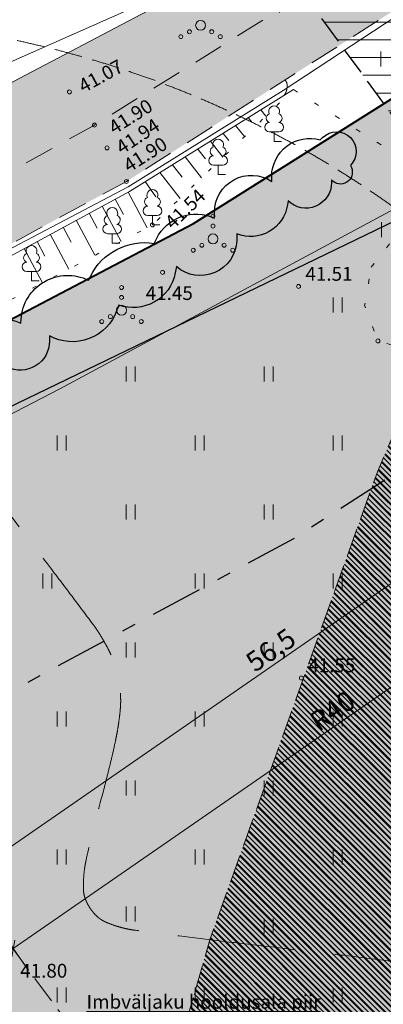
# Model space of a CAD drawing. Units: millimetres. Extents: x 560846961 to 562120300, y 6572342900 to 6573674190.
# Drawn here: x 561365093 to 561383518, y 6572987032 to 6573036966 of the extents above; entities that cross this region are included whole.
import ezdxf

# ---------------------------------------------------------------- set-up
doc = ezdxf.new("R2010")
doc.units = ezdxf.units.MM
doc.header["$MEASUREMENT"] = 0
for name, pattern in [('ASFBET', [2500, 1500, -1000]), ('Hidden Line', [1956.111116, 1411.111116, -545]), ('ISOPOOL', [8000, 6000, -2000]), ('KOLVIK', [1250, 250, -1000]), ('NOLVAALL', [1200, 200, -1000]), ('Невидимая', [1956.111116, 1411.111116, -545]), ('Штрих-Штриховая', [5468.055367, 2645.833254, -1058.333278, 705.555558, -1058.333278])]:
    doc.linetypes.add(name, pattern=pattern)
for name, color, linetype, lineweight in [('0_Ном._пера__25', 25, 'Continuous', 18), ('0_Ном._пера__65', 65, 'Continuous', 18), ('0_Ном._пера__85', 85, 'Continuous', 18), ('2D Drafting - General_Ном._пера__22', 22, 'Continuous', 18), ('2D Drafting - General_Ном._пера__250', 250, 'Continuous', 18), ('DGN_43_Ном._пера__170', 5, 'Continuous', 30), ('DGN_43_Ном._пера__22', 22, 'Continuous', 18), ('HALJASTUS_Ном._пера__3', 3, 'Continuous', 18), ('HOONEDET_Ном._пера__141', 141, 'Continuous', 18), ('HOONEDET_Ном._пера__33', 33, 'Continuous', 18), ('HOONEDET_Ном._пера__9', 9, 'Continuous', 18), ('HORISONTAAL_Ном._пера__30', 30, 'Continuous', 18), ('KORGUS_Ном._пера__7', 7, 'Continuous', 18), ('PA - KATENDID_Ном._пера__51', 51, 'Continuous', 18), ('PIIR_Ном._пера__6', 6, 'Continuous', 40), ('PIIR_Ном._пера__75', 75, 'Continuous', 18), ('PIIR_Ном._пера__82', 82, 'Continuous', 30), ('PUU_Ном._пера__3', 3, 'Continuous', 18), ('RAJATIS_Ном._пера__82', 82, 'Continuous', 30), ('RELJEEF_Ном._пера__32', 32, 'Continuous', 18), ('TEE_Ном._пера__19', 19, 'Continuous', 30), ('TEE_Ном._пера__7', 7, 'Continuous', 18), ('U ROHEALA_Ном._пера__202', 202, 'Continuous', 18), ('VEEKOGU_Ном._пера__161', 161, 'Continuous', 18), ('VKAEV_Ном._пера__22', 22, 'Continuous', 18)]:
    doc.layers.add(name, color=color, linetype=linetype, lineweight=lineweight)
doc.layers.add('HOONEDET_Ном._пера__43', color=7, linetype='Continuous', lineweight=18, true_color=0xc9bc94)
doc.styles.add('СГЕНЕРИР_СТИЛЬ_1', font='txt')
doc.styles.add('СГЕНЕРИР_СТИЛЬ_3', font='txt')
doc.linetypes.add('HEKK', pattern='A,0,[3,POHIJOONIS TEHNOVORKUDEGA1.Shx,S=26.984127,R=0,X=0,Y=-1.11022e-16],-5000,0', length=5000)
doc.linetypes.add('Крупный Зигзаг', pattern='A,0,[1,POHIJOONIS TEHNOVORKUDEGA1.Shx,S=22.398589,R=0,X=0,Y=0],-2822.222233,0', length=2822.222233)
doc.linetypes.add('Сварной шов', pattern='A,0,[9,POHIJOONIS TEHNOVORKUDEGA1.Shx,S=0.079365,R=0,X=0,Y=0],-17,0', length=17)
doc.dimstyles.new('СГЕНЕРИР_СТИЛЬ__1', dxfattribs={"dimtxt": 1000, "dimasz": 570, "dimexe": 0.18, "dimexo": 300, "dimgap": 0.09, "dimtad": 1, "dimlfac": 0.001, "dimzin": 0, "dimdsep": 46, "dimtxsty": 'СГЕНЕРИР_СТИЛЬ_1', "dimblk": 'ARROWHEAD_6', "dimblk1": 'ARROWHEAD_6', "dimblk2": 'ARROWHEAD_6', "dimcen": 0.09, "dimclrd": 85, "dimclre": 85, "dimclrt": 25, "dimazin": 0, "dimtfac": 1, "dimtdec": 4, "dimtmove": 0, "dimatfit": 3, "dimfxl": 0, "dimtolj": 1, "dimtzin": 0, "dimarcsym": 0})

# ---------------------------------------------------------------- blocks, each defined once
blk = doc.blocks.new('*D33', base_point=(561272866, 6572924402))
at = {"layer": '0_Ном._пера__65', "linetype": 'Continuous'}
for p, q in [((561364839, 6572990282), (561364687, 6572989447)), ((561357660, 6572985313), (561357508, 6572984478))]:
    blk.add_line(p, q, dxfattribs=at)
at = {"layer": '0_Ном._пера__85', "linetype": 'Continuous'}
for p, q in [((561364763, 6572989865), (561398018, 6573012883)), ((561365534, 6572988751), (561364443, 6572990327)), ((561357584, 6572984896), (561364763, 6572989865)), ((561358355, 6572983782), (561357264, 6572985358)), ((561357214, 6572984640), (561357584, 6572984896))]:
    blk.add_line(p, q, dxfattribs=at)
at = {"layer": '0_Ном._пера__25', "insert": (561360030, 6572986832), "char_height": 1000, "attachment_point": 7, "rotation": 34.6902, "style": 'СГЕНЕРИР_СТИЛЬ_1'}
blk.add_mtext('\\A1;{\\fArial|b0|i0|c204|p34;R10}', dxfattribs=at)
blk = doc.blocks.new('ARROWHEAD_6')
at = {"color": 0, "linetype": 'Continuous', "lineweight": 0}
for p, q in [((0, 0), (-1, 0)), ((-0.5, -0.5), (0.5, 0.5))]:
    blk.add_line(p, q, dxfattribs=at)
blk = doc.blocks.new('*D34', base_point=(561272866, 6572924402))
at = {"layer": '0_Ном._пера__65', "linetype": 'Continuous'}
for p, q in [((561397942, 6573012466), (561398094, 6573013301)), ((561364839, 6572990282), (561364687, 6572989447))]:
    blk.add_line(p, q, dxfattribs=at)
at = {"layer": '0_Ном._пера__85', "linetype": 'Continuous'}
for p, q in [((561400121, 6573009846), (561397698, 6573013346)), ((561364763, 6572989865), (561398018, 6573012883)), ((561398018, 6573012883), (561398388, 6573013140)), ((561365534, 6572988751), (561364443, 6572990327))]:
    blk.add_line(p, q, dxfattribs=at)
at = {"layer": '0_Ном._пера__25', "insert": (561380247, 6573000826), "char_height": 1000, "attachment_point": 7, "rotation": 34.6902, "style": 'СГЕНЕРИР_СТИЛЬ_1'}
blk.add_mtext('\\A1;{\\fArial|b0|i0|c204|p34;R40}', dxfattribs=at)
blk = doc.blocks.new('*D35', base_point=(561272866, 6572924402))
at = {"layer": '0_Ном._пера__65', "linetype": 'Continuous'}
for p, q in [((561401332, 6573020064), (561401484, 6573020899)), ((561355101, 6572988793), (561354949, 6572987958))]:
    blk.add_line(p, q, dxfattribs=at)
at = {"layer": '0_Ном._пера__85', "linetype": 'Continuous'}
for p, q in [((561401728, 6573020019), (561401088, 6573020944)), ((561355025, 6572988376), (561401408, 6573020481)), ((561401408, 6573020481), (561401778, 6573020737)), ((561355345, 6572987913), (561354705, 6572988838)), ((561354655, 6572988120), (561355025, 6572988376))]:
    blk.add_line(p, q, dxfattribs=at)
at = {"layer": '0_Ном._пера__25', "insert": (561377009, 6573003836), "char_height": 1000, "attachment_point": 7, "rotation": 34.6902, "style": 'СГЕНЕРИР_СТИЛЬ_1'}
blk.add_mtext('\\A1;{\\fArial|b0|i0|c204|p34;56,5}', dxfattribs=at)

msp = doc.modelspace()

# ---------------------------------------------------------------- hatches: boundary and pattern name
at = {"layer": 'DGN_43_Ном._пера__22', "linetype": 'Continuous'}
h = msp.add_hatch(dxfattribs=at)
h.set_pattern_fill('Блоки_Бетонные_Эффективные', color=256, style=0, pattern_type=2)
h.set_pattern_definition([(3e-13, (561428389.7, 6572987345.8), (0, 900), [])])
h.paths.add_polyline_path([(561365449.73, 6573057596.426), (561469944.151, 6572913731.571), (561469658.59, 6572946931.332), (561381048.837, 6573068926.641)])
at = {"layer": 'HOONEDET_Ном._пера__141', "linetype": 'Continuous', "lineweight": 0, "true_color": 0xdff7ff}
msp.add_hatch(color=7, dxfattribs=at).paths.add_polyline_path([(561233893, 6572969627), (561233691.229, 6572970374.002), (561233752.398, 6572971108.318), (561234241.754, 6572971613.16), (561235007.321, 6572972222.465), (561241952, 6572975837), (561253115, 6572980901), (561273636, 6572989807), (561286956, 6572995657), (561303363, 6573004566), (561319388, 6573012775), (561336263, 6573020692), (561358909, 6573030758), (561374478, 6573038959), (561375415.545, 6573039210.827), (561376159.586, 6573039255.161), (561377186.074, 6573038939.18), (561378003.924, 6573038143.585), (561378261.912, 6573037334.334), (561377351.314, 6573036897.33), (561368881, 6573031621), (561361484.396, 6573027542.37), (561361325, 6573027532), (561338458, 6573017102), (561302516.284, 6573000271.442), (561274734, 6572986934), (561255270.903, 6572977886.3), (561243146, 6572971856), (561236352, 6572968747), (561235535.306, 6572968711.924), (561234884.033, 6572968905.37), (561234272.338, 6572969211.335)])
at = {"layer": 'HOONEDET_Ном._пера__43', "linetype": 'Continuous'}
h = msp.add_hatch(dxfattribs=at)
h.set_pattern_fill('Стоячий_фальц', color=256, style=0, pattern_type=2)
h.set_pattern_definition([(135, (561352675, 6572815096.73), (282.8427, 282.8427), []), (135, (561352660.86, 6572815082.6), (282.8427, 282.8427), []), (135, (561352646.72, 6572815068.45), (282.8427, 282.8427), []), (135, (561352095.18, 6572815931.12), (141.42136, 141.42136), [])])
h.paths.add_polyline_path([(561294604.325, 6572785644.926), (561308639.087, 6572804272.882), (561317631.365, 6572819185.388), (561333384.163, 6572848902.5), (561345014.445, 6572878922.339), (561351008.79, 6572902022.815), (561366364.376, 6572961198.818), (561374725.485, 6572990307.735), (561383219.148, 6573014031.857), (561391596.689, 6573033635.817), (561396632.569, 6573042664.927), (561401598.861, 6573049775.032), (561437495.914, 6573092712.787), (561469539.513, 6573092712.787), (561469539.513, 6572785721.929)])
at = {"layer": 'HOONEDET_Ном._пера__9', "linetype": 'Continuous', "lineweight": 0, "true_color": 0x303030}
msp.add_hatch(color=250, dxfattribs=at).paths.add_polyline_path([(561118964, 6572916882), (561122238, 6572915292), (561126844, 6572914799), (561129745, 6572915387), (561135513.542, 6572917328.374), (561142659, 6572920834), (561149343, 6572924613), (561158091, 6572929939), (561166254, 6572934592), (561171699, 6572937578), (561179350, 6572941106), (561189424, 6572946069), (561206364, 6572953936), (561219179, 6572959931), (561234103, 6572966787), (561246197, 6572972377), (561252576, 6572975418), (561255349, 6572976565), (561275392, 6572986285), (561288702, 6572993044), (561304475, 6573000361), (561321168, 6573007750), (561331319, 6573012704), (561333960, 6573013924), (561339144, 6573016124), (561353274, 6573023015), (561368881, 6573031621), (561385469, 6573041954), (561397996, 6573050906), (561399730, 6573048271), (561386996, 6573039314), (561370497, 6573028760), (561354480, 6573020100), (561340444, 6573013235), (561335352, 6573010627), (561332634, 6573009480), (561322157, 6573004871), (561305869, 6572997654), (561289787, 6572990230), (561276704, 6572983733), (561256623, 6572973920), (561247406, 6572969629), (561239065, 6572965706), (561237785, 6572964076), (561237826.281, 6572962276.422), (561238943, 6572960462), (561239185, 6572960279), (561246870, 6572947961), (561248364.48, 6572946453.729), (561253377.545, 6572937224.716), (561251601, 6572936200), (561254038.138, 6572929797.123), (561253478.655, 6572928990.532), (561252159.35, 6572928407.279), (561251401.361, 6572928666.453), (561250792, 6572935660), (561244754, 6572946694), (561236955, 6572958824), (561236598, 6572959128), (561234532, 6572961186), (561231877, 6572962302), (561220360, 6572957072), (561207720, 6572951102), (561190567, 6572943366), (561180641, 6572938650), (561173057, 6572934804), (561167815, 6572932184), (561159347, 6572927414), (561150944, 6572922222), (561143940, 6572918226), (561136819, 6572914615), (561130219, 6572912320), (561127150, 6572911709), (561121493, 6572912121), (561117369, 6572914182)])
at = {"layer": 'PA - KATENDID_Ном._пера__51', "linetype": 'Continuous', "lineweight": 0, "true_color": 0x7f7f40}
h = msp.add_hatch(color=57, dxfattribs=at)
h.paths.add_polyline_path([(561135530, 6572910160), (561156747.799, 6572921874.255), (561165065.491, 6572926466.417), (561176094.702, 6572932555.597), (561202783.668, 6572945044.051), (561218825.378, 6572952544.852), (561228988.937, 6572957297.141), (561240671.839, 6572962759.847), (561265535.731, 6572974385.735), (561286465.745, 6572984172.216), (561302021.765, 6572991445.918), (561319598.011, 6572999664.241), (561336340.318, 6573007492.628), (561346750, 6573012360), (561367400.765, 6573023214.012), (561373900, 6573026630), (561386340.438, 6573034466.801), (561386355, 6573033524), (561386807.498, 6573032610.76), (561387366.831, 6573031818.162), (561387741.29, 6573031385.152), (561388972, 6573029962), (561402294, 6573011650), (561413409, 6572997919), (561413325.004, 6572996675.147), (561412941, 6572995302), (561412353.198, 6572993860.147), (561411538.528, 6572992420.047), (561408129, 6572989508), (561394361, 6572980827), (561376768, 6572970548), (561365938, 6572963957), (561358526, 6572959657), (561340871, 6572948346), (561316404.714, 6572932152.432), (561314961.547, 6572931046.713), (561314655.29, 6572930137.15), (561314779, 6572929268), (561314809.031, 6572929241.14), (561302877.02, 6572921844.829), (561320148.795, 6572890622.648), (561245435.841, 6572841595.766), (561249385.475, 6572835800.278), (561249096, 6572835610), (561247947.303, 6572835200.572), (561246686.363, 6572835049.61), (561245633.602, 6572835329.968), (561244726, 6572835960), (561242162.179, 6572839447.579), (561232281, 6572852889), (561219120, 6572871668), (561206522, 6572890835), (561198065, 6572903397), (561188519, 6572919496), (561187554.381, 6572920851.692), (561186364.053, 6572921817.216), (561185349.117, 6572922146.185), (561184367.629, 6572922184.012), (561183768.818, 6572921481.315), (561183372.188, 6572920636.564), (561183372.188, 6572919761.07), (561183707, 6572918550), (561195113, 6572901480), (561203941, 6572888822), (561214608, 6572871251), (561229006, 6572850860), (561242583, 6572832023), (561242705.055, 6572831711.501), (561242690.976, 6572831394.172), (561242553.749, 6572831155.186), (561242238, 6572830874), (561233562, 6572825819), (561222906, 6572818552), (561221723.575, 6572817608.661), (561221308.589, 6572816514.186), (561221415.456, 6572815818.991), (561221563.867, 6572815448.469), (561212878.246, 6572809738.062)])
h.paths.add_polyline_path([(561285014.188, 6572885780.173), (561285675.447, 6572884693.569), (561293648, 6572875047), (561294001.041, 6572875038.017), (561294364.383, 6572875097.879), (561294686.639, 6572875223.746), (561295067, 6572875430), (561295313.407, 6572875788.104), (561295389.254, 6572876157.857), (561295278.946, 6572876801.569), (561294863, 6572877429), (561287728, 6572885986), (561286583.812, 6572886942.328), (561285925.462, 6572887098.658), (561285344, 6572886934), (561285061.661, 6572886405.958)], flags=0)

# ---------------------------------------------------------------- linework, layer by layer
at = {"layer": '2D Drafting - General_Ном._пера__22', "linetype": 'Hidden Line', "flags": 128}
msp.add_lwpolyline([(561343545.849, 6572981439.241), (561351638.923, 6572970466.121, 1), (561369387.182, 6572983556.106), (561360567.793, 6572995540.191, 1.059098565)], format="xyb", close=True, dxfattribs=at)
at = {"layer": '2D Drafting - General_Ном._пера__250', "linetype": 'Hidden Line', "flags": 128}
msp.add_lwpolyline([(561314750.649, 6572953407.658), (561319589.695, 6572946846.563, 0.999720435), (561401850.275, 6573007481.222), (561395411.313, 6573016230.703, 1.027338136)], format="xyb", close=True, dxfattribs=at)
at = {"layer": 'DGN_43_Ном._пера__170', "linetype": 'Невидимая', "flags": 128}
msp.add_lwpolyline([(561365449.73, 6573057596.426), (561469944.151, 6572913731.571), (561469658.59, 6572946931.332), (561381048.837, 6573068926.641)], close=True, dxfattribs=at)
at = {"layer": 'HALJASTUS_Ном._пера__3', "linetype": 'Continuous'}
for p, q in [((561383390.63, 6573035356.754), (561383390.63, 6573034595.638)), ((561383421.774, 6573026692.556), (561383421.774, 6573025931.44)), ((561380986.522, 6573022881.871), (561380986.522, 6573022120.756)), ((561381441.578, 6573022881.871), (561381441.578, 6573022120.756)), ((561370486.522, 6573019381.871), (561370486.522, 6573018620.756)), ((561370941.578, 6573019381.871), (561370941.578, 6573018620.756)), ((561377486.522, 6573019381.871), (561377486.522, 6573018620.756)), ((561377941.578, 6573019381.871), (561377941.578, 6573018620.756)), ((561366986.522, 6573015881.871), (561366986.522, 6573015120.756)), ((561367441.578, 6573015881.871), (561367441.578, 6573015120.756)), ((561373986.522, 6573015881.871), (561373986.522, 6573015120.756)), ((561374441.578, 6573015881.871), (561374441.578, 6573015120.756)), ((561380986.522, 6573015881.871), (561380986.522, 6573015120.756)), ((561381441.578, 6573015881.871), (561381441.578, 6573015120.756)), ((561370486.522, 6573012381.871), (561370486.522, 6573011620.756)), ((561370941.578, 6573012381.871), (561370941.578, 6573011620.756)), ((561377486.522, 6573012381.871), (561377486.522, 6573011620.756)), ((561377941.578, 6573012381.871), (561377941.578, 6573011620.756)), ((561366262.598, 6573008881.871), (561366262.598, 6573008120.756)), ((561366717.654, 6573008881.871), (561366717.654, 6573008120.756)), ((561373986.522, 6573008881.871), (561373986.522, 6573008120.756)), ((561374441.578, 6573008881.871), (561374441.578, 6573008120.756)), ((561380986.522, 6573008881.871), (561380986.522, 6573008120.756)), ((561381441.578, 6573008881.871), (561381441.578, 6573008120.756)), ((561370486.522, 6573005381.871), (561370486.522, 6573004620.756)), ((561370941.578, 6573005381.871), (561370941.578, 6573004620.756)), ((561377486.522, 6573005381.871), (561377486.522, 6573004620.756)), ((561377941.578, 6573005381.871), (561377941.578, 6573004620.756)), ((561366986.522, 6573001881.871), (561366986.522, 6573001120.756)), ((561367441.578, 6573001881.871), (561367441.578, 6573001120.756)), ((561373986.522, 6573001881.871), (561373986.522, 6573001120.756)), ((561374441.578, 6573001881.871), (561374441.578, 6573001120.756)), ((561380986.522, 6573001881.871), (561380986.522, 6573001120.756)), ((561381441.578, 6573001881.871), (561381441.578, 6573001120.756)), ((561370486.522, 6572998381.871), (561370486.522, 6572997620.756)), ((561370941.578, 6572998381.871), (561370941.578, 6572997620.756)), ((561377486.522, 6572998381.871), (561377486.522, 6572997620.756)), ((561377941.578, 6572998381.871), (561377941.578, 6572997620.756)), ((561366986.522, 6572994881.871), (561366986.522, 6572994120.756)), ((561367441.578, 6572994881.871), (561367441.578, 6572994120.756)), ((561373986.522, 6572994881.871), (561373986.522, 6572994120.756)), ((561374441.578, 6572994881.871), (561374441.578, 6572994120.756)), ((561380986.522, 6572994881.871), (561380986.522, 6572994120.756)), ((561381441.578, 6572994881.871), (561381441.578, 6572994120.756)), ((561370486.522, 6572991998.062), (561370486.522, 6572991236.946)), ((561370941.578, 6572991998.062), (561370941.578, 6572991236.946)), ((561377486.522, 6572991381.871), (561377486.522, 6572990620.756)), ((561377941.578, 6572991381.871), (561377941.578, 6572990620.756)), ((561366986.522, 6572987881.871), (561366986.522, 6572987120.756)), ((561367441.578, 6572987881.871), (561367441.578, 6572987120.756)), ((561373986.522, 6572987881.871), (561373986.522, 6572987120.756)), ((561374441.578, 6572987881.871), (561374441.578, 6572987120.756)), ((561380986.522, 6572987881.871), (561380986.522, 6572987120.756)), ((561381441.578, 6572987881.871), (561381441.578, 6572987120.756))]:
    msp.add_line(p, q, dxfattribs=at)
at = {"layer": 'HALJASTUS_Ном._пера__3', "linetype": 'KOLVIK', "flags": 128}
msp.add_lwpolyline([(561378967, 6573033420), (561386503, 6573028670)], dxfattribs=at)
at = {"layer": 'HALJASTUS_Ном._пера__3', "linetype": 'HEKK', "flags": 128}
msp.add_lwpolyline([(561386503, 6573028670), (561367152, 6573018262), (561340344, 6573004367), (561336133, 6573006404)], dxfattribs=at)
at = {"layer": 'HALJASTUS_Ном._пера__3', "linetype": 'KOLVIK', "flags": 128}
msp.add_lwpolyline([(561382909, 6573024411), (561384022.117, 6573025852.244), (561385781.743, 6573026808.672), (561387520.667, 6573026767.247), (561388824.86, 6573025480.051), (561389694.322, 6573024226.447), (561389814, 6573022778), (561389425.203, 6573021909.977), (561388084, 6573020570), (561385555.991, 6573020015.037), (561383246, 6573020674), (561382573.013, 6573022464.154)], close=True, dxfattribs=at)
at = {"layer": 'HALJASTUS_Ном._пера__3', "linetype": 'Continuous'}
for centre, radius in [((561374258.214, 6573036679.808), 250), ((561373693.214, 6573036354.808), 100), ((561374823.214, 6573036354.808), 100), ((561373258.214, 6573036104.808), 100), ((561375258.214, 6573036104.808), 100), ((561374888.018, 6573027001.288), 100), ((561374888.018, 6573026501.288), 100), ((561374888.018, 6573025851.288), 250), ((561373888.018, 6573025276.288), 100), ((561374323.018, 6573025526.288), 100), ((561375453.018, 6573025526.288), 100), ((561375888.018, 6573025276.288), 100), ((561370252.278, 6573023382.25), 100), ((561370252.278, 6573022882.25), 100), ((561370252.278, 6573022232.25), 250), ((561369687.278, 6573021907.25), 100), ((561370817.278, 6573021907.25), 100), ((561369252.278, 6573021657.25), 100), ((561371252.278, 6573021657.25), 100)]:
    msp.add_circle(centre, radius, dxfattribs=at)
at = {"layer": 'HOONEDET_Ном._пера__33', "linetype": 'Невидимая', "flags": 128}
msp.add_lwpolyline([(561294604.325, 6572785644.926), (561308639.087, 6572804272.882), (561317631.365, 6572819185.388), (561333384.163, 6572848902.5), (561345014.445, 6572878922.339), (561351008.79, 6572902022.815), (561366364.376, 6572961198.818), (561374725.485, 6572990307.735), (561383219.148, 6573014031.857), (561391596.689, 6573033635.817), (561396632.569, 6573042664.927), (561401598.861, 6573049775.032), (561437495.914, 6573092712.787), (561469539.513, 6573092712.787), (561469539.513, 6572785721.929)], close=True, dxfattribs=at)
at = {"layer": 'HORISONTAAL_Ном._пера__30', "linetype": 'ISOPOOL'}
for points, knots in [([(561378493.805, 6573033152.972), (561378496.597, 6573033155.632), (561378499.389, 6573033158.291), (561378502.181, 6573033160.951), (561378583.921, 6573033238.813), (561378616.837, 6573033362.625), (561378635.942, 6573033472.082), (561378655.047, 6573033581.54), (561378658.057, 6573033710.057), (561378604.173, 6573033809.255), (561378582.19, 6573033849.725), (561378560.207, 6573033890.197), (561378538.224, 6573033930.667)], [0, 0, 0, 0, 1, 1, 1, 2, 2, 2, 3, 3, 3, 4, 4, 4, 4]), ([(561394628.449, 6572986503.744), (561393348.807, 6572987010.611), (561392073.636, 6572987513.812), (561390779.886, 6572987978.704), (561390557.24, 6572988058.71), (561390335.226, 6572988138.956), (561390110.229, 6572988212.456), (561389886.061, 6572988285.685), (561389659.009, 6572988347.407), (561389430.156, 6572988404.578), (561389201.302, 6572988461.749), (561388971.858, 6572988514.15), (561388739.651, 6572988554.93), (561388506.586, 6572988595.862), (561388272.65, 6572988629.344), (561388038.727, 6572988663.444), (561382339.657, 6572989494.231), (561376603.003, 6572990024.46), (561370890.146, 6572990794.248), (561370426.324, 6572990856.747), (561369982.556, 6572990985.804), (561369536.822, 6572991164.242), (561369182.766, 6572991305.979), (561368912.905, 6572991537.958), (561368679.676, 6572991876.157), (561368446.446, 6572992214.358), (561368320.421, 6572992561.943), (561368318.61, 6572992930.365), (561368316.331, 6572993394.189), (561368355.333, 6572993870.013), (561368453.753, 6572994327.423), (561368906.554, 6572996431.825), (561369558.306, 6572998474.532), (561369986.434, 6573000597.412), (561370089.062, 6573001106.299), (561370163.537, 6573001618.263), (561370200.054, 6573002129.96), (561370234.693, 6573002615.344), (561370175.622, 6573003106.096), (561370074.518, 6573003592.166), (561369973.414, 6573004078.232), (561369837.572, 6573004540.921), (561369609.814, 6573004983.986), (561369369.711, 6573005451.068), (561369115.084, 6573005893.004), (561368806.085, 6573006306.608), (561365750.947, 6573010395.995), (561362611.881, 6573014410.005), (561359578.279, 6573018508.552)], [0, 0, 0, 0, 1, 1, 1, 2, 2, 2, 3, 3, 3, 4, 4, 4, 5, 5, 5, 6, 6, 6, 7, 7, 7, 8, 8, 8, 9, 9, 9, 10, 10, 10, 11, 11, 11, 12, 12, 12, 13, 13, 13, 14, 14, 14, 15, 15, 15, 16, 16, 16, 16])]:
    msp.add_open_spline(points, degree=3, knots=knots, dxfattribs=at)
at = {"layer": 'KORGUS_Ном._пера__7', "linetype": 'Continuous'}
for centre in [(561367611, 6573033303), (561368881, 6573031621), (561369518, 6573030465), (561370497, 6573028760), (561371818, 6573026558), (561372331, 6573024152), (561379223, 6573023437), (561383246, 6573020674), (561379365, 6573003581)]:
    msp.add_circle(centre, 100, dxfattribs=at)
at = {"layer": 'PIIR_Ном._пера__6', "linetype": 'Continuous', "flags": 128}
msp.add_lwpolyline([(561272040.365, 6572977427.18), (561322788.164, 6573001155.896), (561341948.699, 6573010115.002), (561346750, 6573012360), (561362500.722, 6573020638.556), (561373900, 6573026630), (561386747.489, 6573034723.221), (561389630, 6573036540), (561411271.219, 6573007008.475), (561454796.584, 6572947613.928)], dxfattribs=at)
at = {"layer": 'PIIR_Ном._пера__75', "linetype": 'Continuous', "flags": 128}
msp.add_lwpolyline([(561590790, 6573186390), (561433230, 6573069640), (561389630, 6573036540), (561386790, 6573034750), (561373900, 6573026630), (561346750, 6573012360), (561176170, 6572932600), (561135530, 6572910160), (561128080, 6572921640), (561150680, 6572932700), (561185740, 6572949890), (561352230, 6573029330), (561383150, 6573043050), (561388190, 6573046760), (561460710, 6573100230), (561522170, 6573146900), (561551630, 6573167430), (561668200, 6573254530)], dxfattribs=at)
for points in [[(561098450, 6573007670), (561131090, 6573031010), (561298420, 6573151150), (561303100, 6573154510), (561383150, 6573043050), (561352230, 6573029330), (561185740, 6572949890), (561150680, 6572932700)], [(561135530, 6572910160), (561176170, 6572932600), (561346750, 6573012360), (561373900, 6573026630), (561386790, 6573034750), (561389630, 6573036540), (561535490, 6572837500), (561604280, 6572743070), (561686590, 6572626700), (561547170, 6572522820), (561475010, 6572469410), (561468650, 6572477670)]]:
    msp.add_lwpolyline(points, close=True, dxfattribs=at)
at = {"layer": 'PIIR_Ном._пера__82', "linetype": 'Continuous', "flags": 128}
msp.add_lwpolyline([(561361799.15, 6573020020.488, -0.457163976), (561365149.133, 6573021583.702), (561365162.063, 6573021780.042, -0.533875229), (561368575.842, 6573023754.087), (561368672.099, 6573023950.101, -0.330318387), (561371907.101, 6573025618.882), (561372022.415, 6573025855.16, -0.407098668), (561374967.508, 6573026908.689), (561374967.508, 6573027207.987, -0.597963292), (561377864.713, 6573028764.337), (561377864.713, 6573029018.74, -0.499205926), (561380324.092, 6573030868.163), (561380443.971, 6573030988.042, -1), (561381852.372, 6573029579.641), (561381901.103, 6573029465.987, -0.860379691), (561380895.129, 6573028842.45), (561380895.129, 6573028701.114, -0.665908791), (561378691.63, 6573027780.274), (561378663.006, 6573027581.552, -0.485727122), (561376103.346, 6573026104.362), (561376089.75, 6573025762.264, -0.628837244), (561373036.264, 6573024441.056), (561372974.848, 6573024123.14, -0.459701181), (561370115.876, 6573022493.096), (561370020.51, 6573022226.558, -0.462165226), (561366600.299, 6573020933.925), (561366600.299, 6573020660.461, -0.562240272), (561364458.85, 6573019358.075)], format="xyb", dxfattribs=at)
at = {"layer": 'PUU_Ном._пера__3', "linetype": 'Continuous'}
for p, q in [((561378227, 6573031272), (561377747, 6573031272)), ((561377987, 6573030797), (561377987, 6573031272)), ((561378367, 6573030797), (561377987, 6573030797)), ((561375386.458, 6573029583.302), (561374906.458, 6573029583.302)), ((561375146.458, 6573029108.302), (561375146.458, 6573029583.302)), ((561375526.458, 6573029108.302), (561375146.458, 6573029108.302)), ((561372058, 6573027033), (561371578, 6573027033)), ((561371818, 6573026558), (561371818, 6573027033)), ((561372198, 6573026558), (561371818, 6573026558)), ((561370023.234, 6573026112.028), (561369543.234, 6573026112.028)), ((561369783.234, 6573025637.028), (561369783.234, 6573026112.028)), ((561370163.234, 6573025637.028), (561369783.234, 6573025637.028)), ((561365932.389, 6573024195.057), (561365452.389, 6573024195.057)), ((561365692.389, 6573023720.057), (561365692.389, 6573024195.057)), ((561366072.389, 6573023720.057), (561365692.389, 6573023720.057))]:
    msp.add_line(p, q, dxfattribs=at)
for centre, radius, start, end in [((561377987, 6573032317), 276.97, 332.579899, 207.4201), ((561377816.948, 6573031969.578), 232.573, 109.0217354, 253.1415399), ((561378157.084, 6573031969.578), 232.563, 286.8508163, 70.9859092), ((561377749.507, 6573031509.493), 237.507, 90.0016011, 269.3952966), ((561378224.493, 6573031509.493), 237.507, 270.6047034, 89.998399), ((561375146.458, 6573030628.302), 276.97, 332.579899, 207.4201), ((561374976.406, 6573030280.88), 232.573, 109.0217354, 253.1415399), ((561375316.542, 6573030280.879), 232.563, 286.8508163, 70.9859092), ((561374908.964, 6573029820.795), 237.507, 90.0016011, 269.3952966), ((561375383.951, 6573029820.795), 237.507, 270.6047034, 89.998399), ((561371818, 6573028078), 276.97, 332.579899, 207.4201), ((561371647.948, 6573027730.578), 232.573, 109.0217354, 253.1415399), ((561371988.084, 6573027730.578), 232.563, 286.8508163, 70.9859092), ((561369783.234, 6573027157.028), 276.97, 332.579899, 207.4201), ((561371580.507, 6573027270.493), 237.507, 90.0016011, 269.3952966), ((561372055.493, 6573027270.493), 237.507, 270.6047034, 89.998399), ((561369613.182, 6573026809.607), 232.573, 109.0217354, 253.1415399), ((561369953.319, 6573026809.606), 232.563, 286.8508163, 70.9859092), ((561369545.741, 6573026349.522), 237.507, 90.0016011, 269.3952966), ((561370020.728, 6573026349.522), 237.507, 270.6047034, 89.998399), ((561365692.389, 6573025240.057), 276.97, 332.579899, 207.4201), ((561365522.337, 6573024892.635), 232.573, 109.0217354, 253.1415399), ((561365862.474, 6573024892.634), 232.563, 286.8508163, 70.9859092), ((561365454.896, 6573024432.55), 237.507, 90.0016011, 269.3952966), ((561365929.883, 6573024432.55), 237.507, 270.6047034, 89.998399)]:
    msp.add_arc(centre, radius, start, end, dxfattribs=at)
at = {"layer": 'RAJATIS_Ном._пера__82', "linetype": 'Крупный Зигзаг'}
msp.add_line((561331986.522, 6573001559.325), (561388838.47, 6573029061.272), dxfattribs=at)
at = {"layer": 'RELJEEF_Ном._пера__32', "linetype": 'Continuous'}
for p, q in [((561377318.763, 6573032396.69), (561377569.092, 6573032078.212)), ((561376677.666, 6573031998.664), (561376864.195, 6573031761.355)), ((561376036.568, 6573031600.638), (561376481.633, 6573031034.41)), ((561374754.374, 6573030804.585), (561375394.175, 6573029990.607)), ((561375395.471, 6573031202.612), (561375684.891, 6573030834.402)), ((561374113.277, 6573030406.559), (561374505.587, 6573029907.449)), ((561373472.18, 6573030008.533), (561374306.716, 6573028946.805)), ((561372831.082, 6573029610.507), (561373326.283, 6573028980.495)), ((561372189.985, 6573029212.481), (561373219.257, 6573027903.003)), ((561369934.289, 6573027868.61), (561370347.372, 6573027090.936)), ((561370593.715, 6573028225.957), (561371553.857, 6573026418.387)), ((561369274.864, 6573027511.263), (561370227.7, 6573025717.445)), ((561367956.013, 6573026796.568), (561368901.544, 6573025016.504)), ((561368615.438, 6573027153.915), (561369022.659, 6573026387.278)), ((561367296.587, 6573026439.221), (561367697.946, 6573025683.619)), ((561366637.162, 6573026081.874), (561367575.388, 6573024315.562)), ((561365318.311, 6573025367.18), (561366249.231, 6573023614.621)), ((561365977.736, 6573025724.527), (561366373.233, 6573024979.961))]:
    msp.add_line(p, q, dxfattribs=at)
at = {"layer": 'RELJEEF_Ном._пера__32', "linetype": 'NOLVAALL', "flags": 128}
msp.add_lwpolyline([(561296841, 6572993180), (561298601, 6572993284), (561306895, 6572995116), (561323585, 6573002593), (561330067, 6573006616), (561339348, 6573011035), (561358421, 6573019477), (561371818, 6573026558), (561378967, 6573033420)], dxfattribs=at)
at = {"layer": 'RELJEEF_Ном._пера__32', "linetype": 'Continuous', "flags": 128}
for points in [[(561296841, 6572993180), (561306042, 6572997349), (561322406, 6573004623), (561340555, 6573013043), (561347800, 6573016611), (561354708, 6573019926), (561363015, 6573024119), (561370651, 6573028257), (561378967, 6573033420)], [(561371451.568, 6573028754.034), (561371985.372, 6573027986.05)]]:
    msp.add_lwpolyline(points, dxfattribs=at)
at = {"layer": 'TEE_Ном._пера__19', "linetype": 'Штрих-Штриховая', "flags": 128}
msp.add_lwpolyline([(561437156.717, 6573051486.173), (561395467.313, 6573021196.692), (561378968.313, 6573010642.692), (561362951.313, 6573001982.692), (561348915.313, 6572995117.692), (561343823.313, 6572992509.692), (561341105.313, 6572991362.692), (561330628.313, 6572986753.692), (561314340.313, 6572979536.692), (561298258.313, 6572972112.692), (561285175.313, 6572965615.692)], dxfattribs=at)
at = {"layer": 'TEE_Ном._пера__7', "linetype": 'ASFBET', "flags": 128}
for points in [[(561275392, 6572986285), (561288702, 6572993044), (561304475, 6573000361), (561321168, 6573007750), (561331319, 6573012704), (561333960, 6573013924), (561339144, 6573016124), (561353274, 6573023015), (561368881, 6573031621), (561385469, 6573041954), (561397996, 6573050906)], [(561399730, 6573048271), (561386996, 6573039314), (561370497, 6573028760), (561354480, 6573020100), (561340444, 6573013235), (561335352, 6573010627), (561332634, 6573009480), (561322157, 6573004871), (561305869, 6572997654), (561289787, 6572990230), (561276704, 6572983733)]]:
    msp.add_lwpolyline(points, dxfattribs=at)
at = {"layer": 'U ROHEALA_Ном._пера__202', "linetype": 'Сварной шов', "flags": 128}
msp.add_lwpolyline([(561388778.327, 6573040189.735), (561378438.11, 6573033381.11), (561370590.763, 6573028495.939), (561354745.833, 6573020149.547), (561334861.322, 6573010687.224), (561321289.802, 6573004373.401), (561305748.525, 6572997440.074), (561293679.929, 6572991867.723), (561286119.28, 6572988260.893), (561256453.128, 6572974108.571), (561238943.882, 6572965931.978), (561219968.173, 6572957140.396), (561215452.371, 6572954180.323), (561193491.653, 6572944250.554), (561168411.634, 6572931479.812), (561158727.289, 6572925916.49), (561157138.032, 6572923021.661), (561136509, 6572911470), (561132022.765, 6572909968.437)], dxfattribs=at)
at = {"layer": 'VEEKOGU_Ном._пера__161', "linetype": 'Continuous', "flags": 128}
msp.add_lwpolyline([(561378261.912, 6573037334.334), (561378003.924, 6573038143.585), (561377186.074, 6573038939.18), (561376159.586, 6573039255.161), (561375415.545, 6573039210.827), (561374478, 6573038959), (561358909, 6573030758), (561343331, 6573023798), (561336263, 6573020692), (561319388, 6573012775), (561303363, 6573004566)], dxfattribs=at)

# ---------------------------------------------------------------- texts
at = {"layer": 'KORGUS_Ном._пера__7', "linetype": 'Continuous', "char_height": 700, "attachment_point": 7, "style": 'СГЕНЕРИР_СТИЛЬ_1'}
for s, insert, rotation in [('\\A1;{\\fArial|b0|i0|c204|p34;41.07}', (561368320.88, 6573033227.892), 28.6802273), ('\\A1;{\\fArial|b0|i0|c204|p34;41.90}', (561369890.007, 6573031120.817), 32.3086216), ('\\A1;{\\fArial|b0|i0|c204|p34;41.94}', (561370270.12, 6573030112.261), 33.1831071), ('\\A1;{\\fArial|b0|i0|c204|p34;41.90}', (561370637.331, 6573029191.588), 32.4511215), ('\\A1;{\\fArial|b0|i0|c204|p34;41.54}', (561372860.725, 6573026286.828), 44.1338869)]:
    msp.add_mtext(s, dxfattribs=dict(at, insert=insert, rotation=rotation))
for s, insert in [('\\A1;{\\fArial|b0|i0|c204|p34;41.51}', (561379573, 6573023725.897)), ('\\A1;{\\fArial|b0|i0|c204|p34;41.45}', (561371480.606, 6573022751.618)), ('\\A1;{\\fArial|b0|i0|c204|p34;41.55}', (561379715, 6573003869.897)), ('\\A1;{\\fArial|b0|i0|c204|p34;41.80}', (561365118, 6572988383.897))]:
    msp.add_mtext(s, dxfattribs=dict(at, insert=insert))
at = {"layer": 'VKAEV_Ном._пера__22', "linetype": 'Continuous', "insert": (561368482.513, 6572987510.756), "char_height": 700, "attachment_point": 1, "style": 'СГЕНЕРИР_СТИЛЬ_3'}
msp.add_mtext('\\A1;{\\fArial|b0|i0|c0|p34;\\L\\LImbväljaku hooldusala piir}', dxfattribs=at)

# ---------------------------------------------------------------- dimensions: what is measured, and where the dimension line sits
at = {"color": 85, "linetype": 'Continuous', "lineweight": 18}
for base, p1, p2, text, picture, middle in [((561401408.017, 6573020481.248), (561355169.734, 6572988167.024), (561401576.339, 6573020238.072), '56,5', '*D35', (561377818.184, 6573005004.148)), ((561398018.303, 6573012883.448), (561365704.809, 6572988504.571), (561400291.503, 6573009599.335), 'R40', '*D34', (561380992.359, 6573001949.746)), ((561364763.21, 6572989864.907), (561358525.628, 6572983535.279), (561365704.809, 6572988504.571), 'R10', '*D33', (561360775.222, 6572987955.83))]:
    dim = msp.add_linear_dim(base=base, p1=p1, p2=p2, angle=34.6902438, text=text, dimstyle='СГЕНЕРИР_СТИЛЬ__1', dxfattribs=at)
    dim.commit()
    dim.dimension.update_dxf_attribs({"geometry": picture, "text_midpoint": middle, "dimtype": 160, "text_rotation": 34.6902438})

doc.saveas('drawing.dxf')
